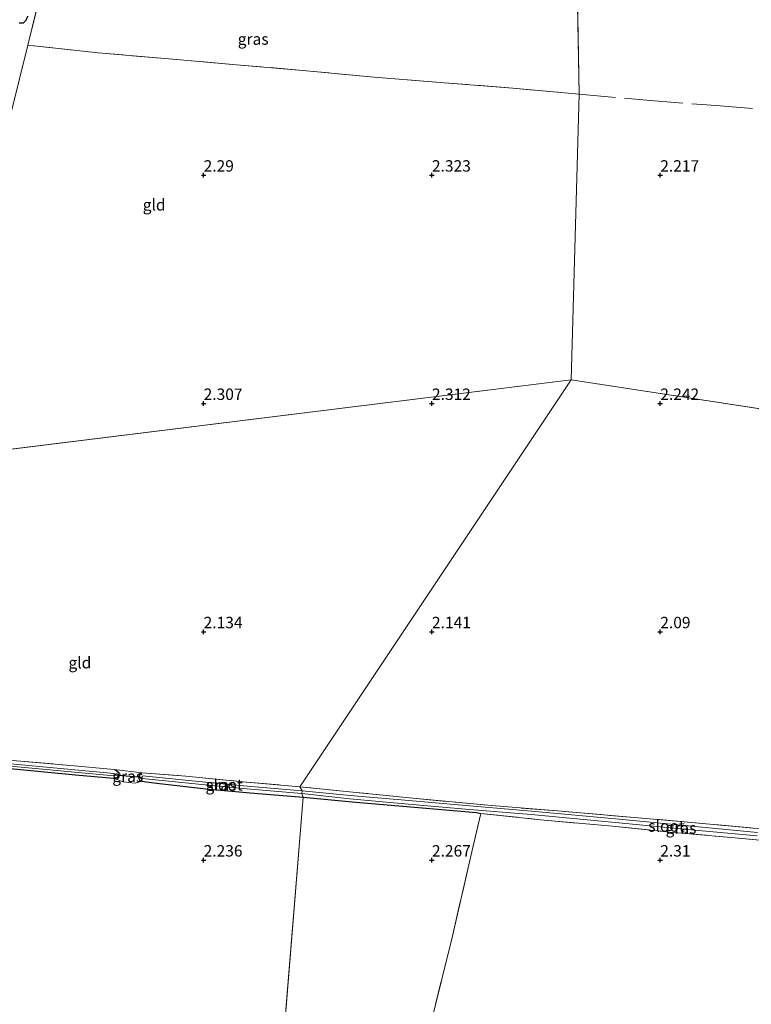
# Model space of a CAD drawing. Units: metres. Extents: x 209999 to 220008, y 501183 to 504728.
# Drawn here: x 215310 to 215470, y 501468 to 501684 of the extents above; entities that cross this region are included whole.
import ezdxf
from ezdxf.enums import TextEntityAlignment as Align

# ---------------------------------------------------------------- set-up
doc = ezdxf.new("R2010")
doc.units = ezdxf.units.M
doc.linetypes.add('IE-TERREINAFSCHEIDING', pattern=[10, 8, -2])
doc.layers.get('0').update_dxf_attribs({"lineweight": 25})
for name, color, linetype, lineweight in [('B-ME-GR-BOOM-GV-B6', 93, 'Continuous', 18), ('B-ME-IE-GRASLAND-GV-B6', 93, 'Continuous', 18), ('B-ME-IE-GRONDWERKLIJN-GROND_INGERICHT-GV-B6', 253, 'Continuous', 18), ('B-ME-IE-HULPGEOMETRIE-L-B1', 53, 'Continuous', 18), ('B-ME-IE-TERREINAFSCHEIDING-RASTERHEKWERK-L-B1', 8, 'IE-TERREINAFSCHEIDING', 18), ('B-ME-OG-WATER-GV-B6', 153, 'Continuous', 18)]:
    doc.layers.add(name, color=color, linetype=linetype, lineweight=lineweight)
for name, color, linetype in [('B-ME-GW-HOOGTEPUNT-S-B1', 10, 'Continuous'), ('B-ME-GW-INSTEEKWATERGANG-L-B1', 10, 'Continuous'), ('B-ME-KW-DUIKER-L-B1', 10, 'Continuous')]:
    doc.layers.add(name, color=color, linetype=linetype)
doc.styles.add('NLCS-ISO', font='NLCS-ISO.TTF')

# ---------------------------------------------------------------- blocks, each defined once
blk = doc.blocks.new('hoogtepunt')
for p, q in [((-0.5, 0), (0.5, 0)), ((0, 0.5), (0, -0.5))]:
    blk.add_line(p, q)

msp = doc.modelspace()

# ---------------------------------------------------------------- linework, layer by layer
at = {"layer": 'B-ME-GR-BOOM-GV-B6'}
msp.add_polyline3d([(215400.12, 501465.692, 2.054), (215404.41, 501483.063, 2.105), (215408.459, 501500.608, 2.164), (215410.739, 501510.236, 2.155), (215423.785, 501508.837, 2.399), (215439.533, 501507.416, 2.416), (215452.067, 501506.143, 2.449), (215465.518, 501504.937, 2.449), (215479.517, 501503.648, 2.458)], dxfattribs=at)
at = {"layer": 'B-ME-GW-INSTEEKWATERGANG-L-B1'}
for points in [[(215309.605, 501683.345, 1.987), (215310.539, 501683.383, 1.97), (215311.147, 501683.93, 1.987), (215311.537, 501684.808, 2.004)], [(215330.296, 501517.864, 2.205), (215321.926, 501518.595, 2.197), (215307.635, 501519.97, 2.095)], [(215330.422, 501519.834, 2.248), (215330.798, 501519.663, 2.222), (215331.444, 501519.187, 2.222), (215331.462, 501518.692, 2.231), (215331.059, 501518.064, 2.214), (215330.296, 501517.864, 2.205)], [(215336.459, 501519.133, 2.231), (215336.123, 501518.86, 2.231), (215335.851, 501518.498, 2.231), (215335.789, 501517.98, 2.231), (215335.939, 501517.485, 2.231), (215336.468, 501517.266, 2.231)], [(215336.468, 501517.266, 2.231), (215339.106, 501516.927, 2.112), (215350.479, 501515.632, 2.137), (215360.172, 501514.752, 2.12), (215371.793, 501513.756, 2.104)], [(215371.793, 501513.756, 2.104), (215383.368, 501512.719, 2.104), (215396.163, 501511.606, 2.129), (215409.77, 501510.409, 2.171), (215410.739, 501510.236, 2.155)]]:
    msp.add_polyline3d(points, dxfattribs=at)
at = {"layer": 'B-ME-IE-GRASLAND-GV-B6'}
for points in [[(215430.935, 501756.205, 1.861), (215432.774, 501754.765, 1.96), (215430.663, 501753.359, 1.875), (215420.756, 501754.124, 1.85), (215404.525, 501755.651, 1.901), (215388.55, 501757.032, 1.985), (215372.32, 501758.393, 1.985), (215358.644, 501759.593, 1.96), (215345.939, 501760.57, 1.985), (215332.212, 501761.561, 1.901), (215328.434, 501746.522, 1.993), (215324.589, 501731.101, 1.943), (215321.178, 501717.024, 1.968), (215317.499, 501702.301, 1.993), (215314.363, 501690.004, 2.019), (215311.499, 501678.478, 2.019), (215309.711, 501671.084, 1.934)], [(215309.605, 501683.345, 1.987), (215310.539, 501683.383, 1.97), (215311.147, 501683.93, 1.987), (215311.537, 501684.808, 2.004)], [(215311.537, 501684.808, 2.004), (215311.147, 501683.93, 1.987), (215310.539, 501683.383, 1.97), (215309.605, 501683.345, 1.987)], [(215292.917, 501521.899, 1.461), (215310.078, 501520.382, 1.461), (215330.357, 501518.455, 1.452), (215330.377, 501518.666, 1.452), (215330.405, 501518.953, 1.452), (215310.124, 501520.88, 1.461), (215292.961, 501522.397, 1.461)], [(215309.055, 501521.733, 2.205), (215320.856, 501520.721, 2.29), (215330.422, 501519.834, 2.248), (215330.798, 501519.663, 2.222), (215331.444, 501519.187, 2.222), (215331.462, 501518.692, 2.231), (215331.059, 501518.064, 2.214), (215330.296, 501517.864, 2.205), (215321.926, 501518.595, 2.197), (215307.635, 501519.97, 2.095)], [(215336.468, 501517.266, 2.231), (215335.001, 501516.861, 2.205), (215333.615, 501516.979, 2.205), (215332.343, 501517.172, 2.205), (215331.221, 501517.556, 2.205), (215330.296, 501517.864, 2.205), (215331.059, 501518.064, 2.214), (215331.462, 501518.692, 2.231), (215331.444, 501519.187, 2.222), (215330.798, 501519.663, 2.222), (215330.422, 501519.834, 2.248), (215336.459, 501519.133, 2.231), (215336.123, 501518.86, 2.231), (215335.851, 501518.498, 2.231), (215335.789, 501517.98, 2.231), (215335.939, 501517.485, 2.231), (215336.468, 501517.266, 2.231)], [(215371.101, 501516.078, 2.129), (215371.568, 501515.162, 1.452), (215360.34, 501516.113, 1.452), (215350.383, 501517.07, 1.452), (215336.594, 501518.48, 1.452), (215336.563, 501518.177, 1.452), (215336.535, 501517.907, 1.452), (215350.326, 501516.497, 1.452), (215360.288, 501515.54, 1.452), (215371.519, 501514.589, 1.452), (215371.793, 501513.756, 2.104), (215360.172, 501514.752, 2.12), (215350.479, 501515.632, 2.137), (215339.106, 501516.927, 2.112), (215336.468, 501517.266, 2.231), (215335.939, 501517.485, 2.231), (215335.789, 501517.98, 2.231), (215335.851, 501518.498, 2.231), (215336.123, 501518.86, 2.231), (215336.459, 501519.133, 2.231), (215346.069, 501518.404, 2.205), (215358.6, 501517.143, 2.129), (215371.101, 501516.078, 2.129)], [(215371.101, 501516.078, 2.129), (215383.407, 501514.806, 2.196), (215395.839, 501513.536, 2.23), (215413.056, 501511.937, 2.188), (215427.516, 501510.766, 2.238), (215456.912, 501508.258, 2.238), (215479.785, 501506.12, 2.213)], [(215471.297, 501506.058, 1.452), (215456.861, 501507.425, 1.452), (215441.035, 501508.968, 1.452), (215421.828, 501510.74, 1.452), (215407.414, 501511.961, 1.452), (215394.946, 501513.048, 1.452), (215382.064, 501514.121, 1.452), (215371.568, 501515.162, 1.452), (215371.101, 501516.078, 2.129)], [(215479.517, 501503.648, 2.458), (215465.518, 501504.937, 2.449), (215452.067, 501506.143, 2.449), (215439.533, 501507.416, 2.416), (215423.785, 501508.837, 2.399), (215410.739, 501510.236, 2.155), (215409.77, 501510.409, 2.171), (215396.163, 501511.606, 2.129), (215383.368, 501512.719, 2.104), (215371.793, 501513.756, 2.104), (215371.519, 501514.589, 1.452), (215381.992, 501513.403, 1.452), (215394.88, 501512.275, 1.452), (215407.348, 501511.188, 1.452), (215421.76, 501509.967, 1.452), (215440.961, 501508.195, 1.452), (215456.787, 501506.653, 1.452), (215471.221, 501505.286, 1.452)]]:
    msp.add_polyline3d(points, dxfattribs=at)
at = {"layer": 'B-ME-IE-GRONDWERKLIJN-GROND_INGERICHT-GV-B6'}
for points in [[(215430.663, 501753.359, 1.875), (215432.235, 501667.775, 2.197), (215417.713, 501669.05, 2.23), (215402.704, 501670.261, 2.171), (215387.344, 501671.463, 2.171), (215372.542, 501672.849, 2.129), (215357.21, 501674.2, 2.045), (215342.349, 501675.502, 2.012), (215326.911, 501676.781, 1.953), (215311.499, 501678.478, 2.019), (215314.363, 501690.004, 2.019), (215317.499, 501702.301, 1.993), (215321.178, 501717.024, 1.968), (215324.589, 501731.101, 1.943), (215328.434, 501746.522, 1.993), (215332.212, 501761.561, 1.901), (215345.939, 501760.57, 1.985), (215358.644, 501759.593, 1.96), (215372.32, 501758.393, 1.985), (215388.55, 501757.032, 1.985), (215404.525, 501755.651, 1.901), (215420.756, 501754.124, 1.85), (215430.663, 501753.359, 1.875)], [(215430.51, 501605.184, 2.247), (215432.235, 501667.775, 2.197), (215430.663, 501753.359, 1.875)], [(215559.176, 501685.523, 2.298), (215557.833, 501676.057, 2.307), (215556.423, 501666.8, 2.281), (215554.897, 501657.16, 2.256), (215552.826, 501643.065, 2.29), (215550.062, 501624.935, 2.29), (215547.08, 501606.533, 2.307), (215544.429, 501587.758, 2.273), (215430.51, 501605.184, 2.247)], [(215287.017, 501587.436, 1.993), (215288.918, 501595.508, 1.96), (215291.721, 501600.02, 2.002), (215294.372, 501609.326, 2.002), (215298.718, 501626.565, 1.976), (215301.478, 501638.406, 1.976), (215304.21, 501649.307, 1.951), (215309.711, 501671.084, 1.934), (215311.499, 501678.478, 2.019), (215326.911, 501676.781, 1.953), (215342.349, 501675.502, 2.012), (215357.21, 501674.2, 2.045), (215372.542, 501672.849, 2.129), (215387.344, 501671.463, 2.171), (215402.704, 501670.261, 2.171), (215417.713, 501669.05, 2.23), (215432.235, 501667.775, 2.197), (215430.51, 501605.184, 2.247), (215287.017, 501587.436, 1.993)], [(215430.51, 501605.184, 2.247), (215371.101, 501516.078, 2.129), (215358.6, 501517.143, 2.129), (215346.069, 501518.404, 2.205), (215336.459, 501519.133, 2.231), (215330.422, 501519.834, 2.248), (215320.856, 501520.721, 2.29), (215309.055, 501521.733, 2.205), (215296.189, 501522.956, 2.061), (215282.994, 501524.267, 2.078), (215271.671, 501525.593, 2.061), (215274.343, 501537.506, 2.061), (215278.098, 501552.53, 2.095), (215281.361, 501564.809, 2.087), (215284.167, 501576.392, 2.044), (215287.017, 501587.436, 1.993), (215430.51, 501605.184, 2.247)], [(215544.429, 501587.758, 2.273), (215543.163, 501578.911, 2.272), (215541.523, 501569.221, 2.289), (215540.235, 501560.138, 2.34), (215539.089, 501555.007, 2.331), (215537.061, 501544.834, 2.525), (215536.4, 501540.267, 2.609), (215535.669, 501536.911, 2.348), (215533.93, 501525.062, 2.34), (215532.162, 501513.049, 2.323), (215530.526, 501501.46, 2.281), (215506.967, 501503.382, 2.213), (215479.785, 501506.12, 2.213), (215456.912, 501508.258, 2.238), (215427.516, 501510.766, 2.238), (215413.056, 501511.937, 2.188), (215395.839, 501513.536, 2.23), (215383.407, 501514.806, 2.196), (215371.101, 501516.078, 2.129), (215430.51, 501605.184, 2.247), (215544.429, 501587.758, 2.273)], [(215307.635, 501519.97, 2.095), (215321.926, 501518.595, 2.197), (215330.296, 501517.864, 2.205), (215331.221, 501517.556, 2.205), (215332.343, 501517.172, 2.205), (215333.615, 501516.979, 2.205), (215335.001, 501516.861, 2.205), (215336.468, 501517.266, 2.231), (215339.106, 501516.927, 2.112), (215350.479, 501515.632, 2.137), (215360.172, 501514.752, 2.12), (215371.793, 501513.756, 2.104)], [(215371.793, 501513.756, 2.104), (215352.34, 501273.255, 2.333), (215345.684, 501273.678, 2.392), (215339.857, 501273.958, 2.375), (215333.419, 501274.121, 2.383), (215327.895, 501273.845, 2.409), (215320.467, 501272.853, 2.392), (215315.128, 501271.924, 2.46), (215307.821, 501270.656, 2.485)], [(215371.793, 501513.756, 2.104), (215383.368, 501512.719, 2.104), (215396.163, 501511.606, 2.129), (215409.77, 501510.409, 2.171), (215410.739, 501510.236, 2.155), (215408.459, 501500.608, 2.164), (215404.41, 501483.063, 2.105), (215400.12, 501465.692, 2.054), (215395.267, 501446.643, 2.046), (215392.349, 501434.938, 2.029), (215387.724, 501415.203, 2.054), (215382.624, 501394.333, 2.223), (215377.892, 501374.609, 2.274), (215372.239, 501351.72, 2.307), (215366.864, 501330.11, 2.459), (215361.632, 501310.355, 2.425), (215357.036, 501292.349, 2.265), (215352.34, 501273.255, 2.333), (215371.793, 501513.756, 2.104)]]:
    msp.add_polyline3d(points, dxfattribs=at)
at = {"layer": 'B-ME-IE-HULPGEOMETRIE-L-B1'}
for p, q in [((215432.235, 501667.775, 2.197), (215430.663, 501753.359, 1.875)), ((215430.51, 501605.184, 2.247), (215432.235, 501667.775, 2.197)), ((215287.017, 501587.436, 1.993), (215430.51, 501605.184, 2.247)), ((215371.101, 501516.078, 2.129), (215430.51, 501605.184, 2.247)), ((215544.429, 501587.758, 2.273), (215430.51, 501605.184, 2.247)), ((215371.568, 501515.162, 1.452), (215371.101, 501516.078, 2.129)), ((215352.34, 501273.255, 2.333), (215371.793, 501513.756, 2.104)), ((215371.519, 501514.589, 1.452), (215371.568, 501515.162, 1.452)), ((215371.793, 501513.756, 2.104), (215371.519, 501514.589, 1.452))]:
    msp.add_line(p, q, dxfattribs=at)
at = {"layer": 'B-ME-IE-TERREINAFSCHEIDING-RASTERHEKWERK-L-B1'}
msp.add_line((215330.422, 501519.834, 2.248), (215336.459, 501519.133, 2.231), dxfattribs=at)
for points in [[(215311.499, 501678.478, 2.019), (215314.363, 501690.004, 2.019), (215317.499, 501702.301, 1.993), (215321.178, 501717.024, 1.968), (215324.589, 501731.101, 1.943), (215328.434, 501746.522, 1.993), (215332.212, 501761.561, 1.901), (215345.939, 501760.57, 1.985), (215358.644, 501759.593, 1.96), (215372.32, 501758.393, 1.985), (215388.55, 501757.032, 1.985), (215404.525, 501755.651, 1.901), (215420.756, 501754.124, 1.85), (215430.663, 501753.359, 1.875)], [(215288.918, 501595.508, 1.96), (215291.721, 501600.02, 2.002), (215294.372, 501609.326, 2.002), (215298.718, 501626.565, 1.976), (215301.478, 501638.406, 1.976), (215304.21, 501649.307, 1.951), (215309.711, 501671.084, 1.934), (215311.499, 501678.478, 2.019)], [(215432.235, 501667.775, 2.197), (215417.713, 501669.05, 2.23), (215402.704, 501670.261, 2.171), (215387.344, 501671.463, 2.171), (215372.542, 501672.849, 2.129), (215357.21, 501674.2, 2.045), (215342.349, 501675.502, 2.012), (215326.911, 501676.781, 1.953), (215311.499, 501678.478, 2.019)], [(215432.235, 501667.775, 2.197), (215446.97, 501666.421, 2.197), (215462.206, 501665.252, 2.239), (215476.712, 501664.124, 2.273), (215491.735, 501662.63, 2.222), (215506.011, 501661.206, 2.324), (215520.331, 501660.166, 2.307), (215535.341, 501658.815, 2.34), (215550.105, 501657.6, 2.349)], [(215287.017, 501587.436, 1.993), (215284.167, 501576.392, 2.044), (215281.361, 501564.809, 2.087), (215278.098, 501552.53, 2.095), (215274.343, 501537.506, 2.061), (215271.671, 501525.593, 2.061), (215282.994, 501524.267, 2.078), (215296.189, 501522.956, 2.061), (215309.055, 501521.733, 2.205), (215320.856, 501520.721, 2.29), (215330.422, 501519.834, 2.248)], [(215336.459, 501519.133, 2.231), (215346.069, 501518.404, 2.205), (215358.6, 501517.143, 2.129), (215371.101, 501516.078, 2.129)], [(215530.526, 501501.46, 2.281), (215506.967, 501503.382, 2.213), (215479.785, 501506.12, 2.213), (215456.912, 501508.258, 2.238), (215427.516, 501510.766, 2.238), (215413.056, 501511.937, 2.188), (215395.839, 501513.536, 2.23), (215383.407, 501514.806, 2.196), (215371.101, 501516.078, 2.129)], [(215352.34, 501273.255, 2.333), (215357.036, 501292.349, 2.265), (215361.632, 501310.355, 2.425), (215366.864, 501330.11, 2.459), (215372.239, 501351.72, 2.307), (215377.892, 501374.609, 2.274), (215382.624, 501394.333, 2.223), (215387.724, 501415.203, 2.054), (215392.349, 501434.938, 2.029), (215395.267, 501446.643, 2.046), (215400.12, 501465.692, 2.054), (215404.41, 501483.063, 2.105), (215408.459, 501500.608, 2.164), (215410.739, 501510.236, 2.155)], [(215410.739, 501510.236, 2.155), (215423.785, 501508.837, 2.399), (215439.533, 501507.416, 2.416), (215452.067, 501506.143, 2.449), (215465.518, 501504.937, 2.449), (215479.517, 501503.648, 2.458), (215496.995, 501501.587, 2.517), (215511.48, 501500.24, 2.491), (215527.58, 501498.922, 2.5), (215537.818, 501498.008, 2.238)]]:
    msp.add_polyline3d(points, dxfattribs=at)
at = {"layer": 'B-ME-KW-DUIKER-L-B1'}
msp.add_line((215330.377, 501518.666, 1.452), (215336.563, 501518.177, 1.452), dxfattribs=at)
at = {"layer": 'B-ME-OG-WATER-GV-B6'}
for points in [[(215270.245, 501524.081, 1.368), (215271.156, 501524.803, 1.368), (215278.877, 501523.657, 1.452), (215292.961, 501522.397, 1.461), (215310.124, 501520.88, 1.461), (215330.405, 501518.953, 1.452), (215330.377, 501518.666, 1.452), (215330.357, 501518.455, 1.452), (215310.078, 501520.382, 1.461), (215292.917, 501521.899, 1.461), (215278.818, 501523.16, 1.452), (215270.245, 501524.081, 1.368)], [(215371.568, 501515.162, 1.452), (215371.519, 501514.589, 1.452), (215360.288, 501515.54, 1.452), (215350.326, 501516.497, 1.452), (215336.535, 501517.907, 1.452), (215336.563, 501518.177, 1.452), (215336.594, 501518.48, 1.452), (215350.383, 501517.07, 1.452), (215360.34, 501516.113, 1.452), (215371.568, 501515.162, 1.452)], [(215471.221, 501505.286, 1.452), (215456.787, 501506.653, 1.452), (215440.961, 501508.195, 1.452), (215421.76, 501509.967, 1.452), (215407.348, 501511.188, 1.452), (215394.88, 501512.275, 1.452), (215381.992, 501513.403, 1.452), (215371.519, 501514.589, 1.452), (215371.568, 501515.162, 1.452)], [(215371.568, 501515.162, 1.452), (215382.064, 501514.121, 1.452), (215394.946, 501513.048, 1.452), (215407.414, 501511.961, 1.452), (215421.828, 501510.74, 1.452), (215441.035, 501508.968, 1.452), (215456.861, 501507.425, 1.452), (215471.297, 501506.058, 1.452)]]:
    msp.add_polyline3d(points, dxfattribs=at)

# ---------------------------------------------------------------- block references
at = {"layer": 'B-ME-GW-HOOGTEPUNT-S-B1', "rotation": 90}
for p in [(215350, 501650, 2.29), (215350, 501650, 2.29), (215400, 501650, 2.323), (215400, 501650, 2.323), (215450, 501650, 2.217), (215450, 501650, 2.217), (215350, 501600, 2.307), (215350, 501600, 2.307), (215400, 501600, 2.312), (215400, 501600, 2.312), (215450, 501600, 2.242), (215450, 501600, 2.242), (215350, 501550, 2.134), (215350, 501550, 2.134), (215400, 501550, 2.141), (215400, 501550, 2.141), (215450, 501550, 2.09), (215450, 501550, 2.09), (215350, 501500, 2.236), (215350, 501500, 2.236), (215400, 501500, 2.267), (215400, 501500, 2.267), (215450, 501500, 2.31), (215450, 501500, 2.31)]:
    msp.add_blockref('hoogtepunt', p, dxfattribs=at)

# ---------------------------------------------------------------- texts
at = {"layer": 'B-ME-GW-HOOGTEPUNT-S-B1', "ltscale": 0.2, "style": 'NLCS-ISO'}
for s, p in [('2.29', (215350, 501650, 2.29)), ('2.29', (215350, 501650, 2.29)), ('2.323', (215400, 501650, 2.323)), ('2.323', (215400, 501650, 2.323)), ('2.217', (215450, 501650, 2.217)), ('2.217', (215450, 501650, 2.217)), ('2.307', (215350, 501600, 2.307)), ('2.307', (215350, 501600, 2.307)), ('2.312', (215400, 501600, 2.312)), ('2.312', (215400, 501600, 2.312)), ('2.242', (215450, 501600, 2.242)), ('2.242', (215450, 501600, 2.242)), ('2.134', (215350, 501550, 2.134)), ('2.134', (215350, 501550, 2.134)), ('2.141', (215400, 501550, 2.141)), ('2.141', (215400, 501550, 2.141)), ('2.09', (215450, 501550, 2.09)), ('2.09', (215450, 501550, 2.09)), ('2.236', (215350, 501500, 2.236)), ('2.236', (215350, 501500, 2.236)), ('2.267', (215400, 501500, 2.267)), ('2.267', (215400, 501500, 2.267)), ('2.31', (215450, 501500, 2.31)), ('2.31', (215450, 501500, 2.31))]:
    msp.add_text(s, height=2.5, dxfattribs=at).set_placement(p, align=Align.BOTTOM_LEFT)
at = {"layer": 'B-ME-IE-GRASLAND-GV-B6', "ltscale": 0.2, "style": 'NLCS-ISO'}
for p in [(215360.846, 501679.814), (215333.382, 501518.348), (215353.791, 501516.445), (215454.543, 501507.043)]:
    msp.add_text('gras', height=2.5, dxfattribs=at).set_placement(p, align=Align.MIDDLE_CENTER)
at = {"layer": 'B-ME-IE-GRONDWERKLIJN-GROND_INGERICHT-GV-B6', "ltscale": 0.2, "style": 'NLCS-ISO'}
for p in [(215339.167, 501643.507), (215322.907, 501543.23)]:
    msp.add_text('gld', height=2.5, dxfattribs=at).set_placement(p, align=Align.MIDDLE_CENTER)
at = {"layer": 'B-ME-OG-WATER-GV-B6', "ltscale": 0.2, "style": 'NLCS-ISO'}
for p in [(215354.568, 501516.47), (215451.364, 501507.476)]:
    msp.add_text('sloot', height=2.5, dxfattribs=at).set_placement(p, align=Align.MIDDLE_CENTER)

doc.saveas('drawing.dxf')
